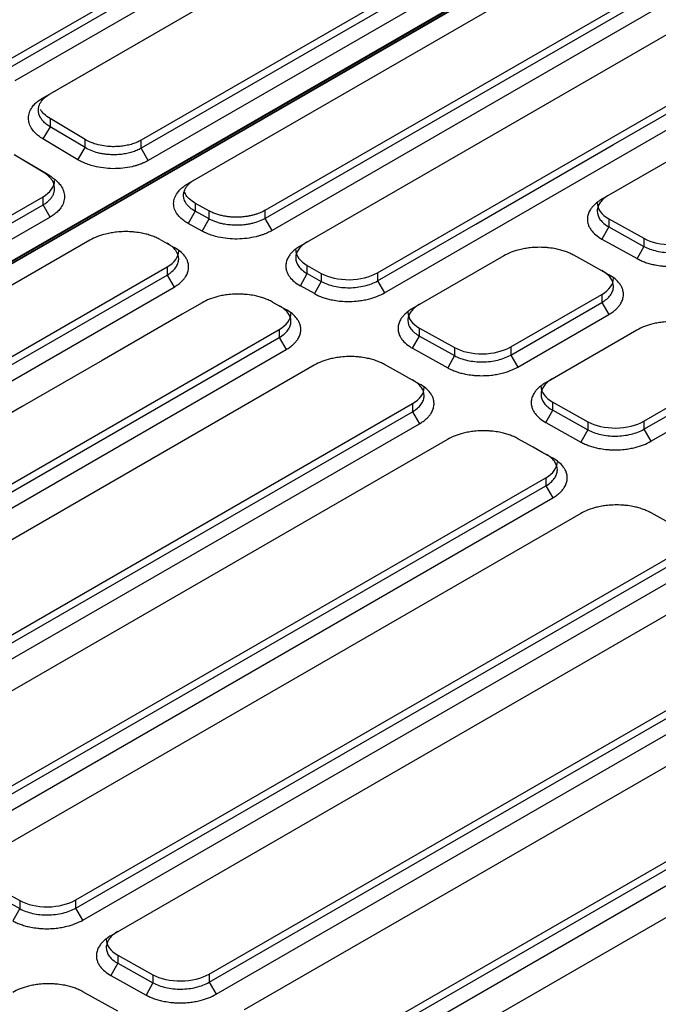
# Model space of a CAD drawing. Units: millimetres. Extents: x 156985 to 157815, y 112330 to 113296.
# Drawn here: x 157717 to 157749, y 112368 to 112417 of the extents above; entities that cross this region are included whole.
import ezdxf

# ---------------------------------------------------------------- set-up
doc = ezdxf.new("R2010")
doc.units = ezdxf.units.MM

msp = doc.modelspace()

# ---------------------------------------------------------------- linework, layer by layer
at = {"color": 7, "linetype": 'Continuous', "lineweight": 25}
for p, q in [((157733.536, 112425.266), (157716.379, 112415.361)), ((157733.536, 112424.857), (157716.379, 112414.953)), ((157733.89, 112424.238), (157716.733, 112414.333)), ((157718.147, 112413.488), (157736.388, 112424.019)), ((157718.5, 112413.686), (157736.429, 112424.036)), ((157662.25, 112373.907), (157746.188, 112422.364)), ((157662.29, 112373.883), (157746.224, 112422.337)), ((157662.338, 112373.86), (157746.29, 112422.296)), ((157746.32, 112422.278), (157662.397, 112373.83)), ((157741.724, 112422.103), (157723.096, 112411.348)), ((157741.724, 112421.694), (157723.096, 112410.94)), ((157742.078, 112421.075), (157723.449, 112410.321)), ((157725.461, 112409.159), (157744.649, 112420.236)), ((157729.35, 112407.808), (157748.501, 112418.863)), ((157748.501, 112418.456), (157729.35, 112407.4)), ((157748.854, 112417.851), (157729.703, 112406.795)), ((157750.009, 112416.913), (157731.117, 112406.007)), ((157735.006, 112404.657), (157753.86, 112415.542)), ((157735.359, 112403.644), (157754.214, 112414.529)), ((157718.147, 112413.488), (157718.5, 112413.686)), ((157755.368, 112413.591), (157746.319, 112408.367)), ((157720.267, 112411.377), (157718.5, 112412.433)), ((157718.5, 112412.433), (157718.5, 112412.024)), ((157718.5, 112412.024), (157718.14, 112411.416)), ((157720.267, 112410.969), (157718.5, 112412.024)), ((157719.908, 112410.36), (157718.14, 112411.416)), ((157720.267, 112410.969), (157720.267, 112411.377)), ((157723.096, 112410.94), (157723.096, 112411.348)), ((157719.908, 112410.36), (157720.267, 112410.969)), ((157723.449, 112410.321), (157723.096, 112410.94)), ((157718.146, 112409.744), (157716.691, 112410.613)), ((157716.726, 112410.599), (157718.493, 112409.543)), ((157718.493, 112409.543), (157718.146, 112409.744)), ((157687.74, 112390.938), (157718.146, 112408.491)), ((157718.146, 112408.083), (157718.146, 112408.491)), ((157687.74, 112390.53), (157718.146, 112408.083)), ((157718.499, 112407.463), (157718.146, 112408.083)), ((157725.815, 112407.766), (157725.467, 112407.15)), ((157725.815, 112408.174), (157725.815, 112407.766)), ((157725.815, 112408.173), (157726.521, 112407.779)), ((157726.521, 112407.372), (157725.815, 112407.766)), ((157726.521, 112407.372), (157726.521, 112407.78)), ((157729.35, 112407.4), (157729.35, 112407.809)), ((157718.499, 112407.463), (157688.094, 112389.91)), ((157726.174, 112406.756), (157726.521, 112407.372)), ((157729.703, 112406.795), (157729.35, 112407.4)), ((157746.673, 112407.382), (157748.44, 112406.398)), ((157746.673, 112407.382), (157746.673, 112406.974)), ((157726.174, 112406.756), (157725.467, 112407.15)), ((157746.673, 112406.974), (157746.325, 112406.358)), ((157746.673, 112406.974), (157748.44, 112405.99)), ((157720.511, 112406.301), (157690.106, 112388.748)), ((157724.053, 112406.333), (157724.76, 112405.94)), ((157746.325, 112406.358), (157748.092, 112405.374)), ((157748.44, 112406.398), (157748.44, 112405.99)), ((157748.44, 112405.99), (157748.092, 112405.374)), ((157741.369, 112405.51), (157736.773, 112402.856)), ((157693.994, 112387.398), (157724.4, 112404.951)), ((157724.4, 112404.951), (157724.4, 112404.543)), ((157731.471, 112405.022), (157732.177, 112404.629)), ((157731.471, 112404.615), (157731.471, 112405.022)), ((157693.994, 112386.99), (157724.4, 112404.543)), ((157724.4, 112404.543), (157724.753, 112403.938)), ((157731.123, 112403.999), (157731.471, 112404.615)), ((157731.471, 112404.615), (157732.177, 112404.221)), ((157732.177, 112404.629), (157732.177, 112404.221)), ((157735.006, 112404.657), (157735.006, 112404.249)), ((157735.006, 112404.249), (157735.359, 112403.644)), ((157694.348, 112386.385), (157724.753, 112403.938)), ((157731.83, 112403.605), (157731.123, 112403.999)), ((157732.177, 112404.221), (157731.83, 112403.605)), ((157741.722, 112400.916), (157746.318, 112403.569)), ((157746.318, 112403.569), (157746.318, 112403.161)), ((157729.709, 112403.182), (157730.416, 112402.789)), ((157741.722, 112400.507), (157746.318, 112403.161)), ((157746.318, 112403.161), (157746.672, 112402.556)), ((157742.076, 112399.902), (157746.672, 112402.556)), ((157699.65, 112384.248), (157730.056, 112401.8)), ((157730.056, 112401.8), (157730.056, 112401.392)), ((157737.127, 112401.872), (157738.894, 112400.887)), ((157737.127, 112401.463), (157737.127, 112401.872)), ((157748.086, 112401.768), (157743.49, 112399.114)), ((157699.65, 112383.839), (157730.056, 112401.392)), ((157730.056, 112401.392), (157730.409, 112400.787)), ((157736.779, 112400.848), (157737.127, 112401.463)), ((157737.127, 112401.463), (157738.894, 112400.479)), ((157700.004, 112383.234), (157730.409, 112400.787)), ((157736.779, 112400.848), (157738.546, 112399.863)), ((157738.894, 112400.887), (157738.894, 112400.479)), ((157741.722, 112400.916), (157741.722, 112400.507)), ((157738.894, 112400.479), (157738.546, 112399.863)), ((157741.722, 112400.507), (157742.076, 112399.902)), ((157731.823, 112399.999), (157701.418, 112382.446)), ((157748.439, 112397.175), (157753.035, 112399.828)), ((157748.439, 112396.765), (157753.035, 112399.419)), ((157748.792, 112396.16), (157753.388, 112398.814)), ((157706.367, 112380.506), (157736.772, 112398.059)), ((157736.772, 112398.059), (157736.772, 112397.65)), ((157743.843, 112398.13), (157745.61, 112397.146)), ((157743.843, 112397.722), (157743.843, 112398.13)), ((157706.367, 112380.097), (157736.772, 112397.65)), ((157736.772, 112397.65), (157737.126, 112397.045)), ((157743.496, 112397.106), (157743.843, 112397.722)), ((157743.843, 112397.722), (157745.61, 112396.737)), ((157706.72, 112379.492), (157737.126, 112397.045)), ((157743.496, 112397.106), (157745.263, 112396.121)), ((157745.61, 112397.146), (157745.61, 112396.737)), ((157748.439, 112397.175), (157748.439, 112396.765)), ((157745.61, 112396.737), (157745.263, 112396.121)), ((157748.439, 112396.765), (157748.792, 112396.16)), ((157738.54, 112396.257), (157708.134, 112378.704)), ((157713.083, 112376.765), (157743.489, 112394.317)), ((157743.489, 112394.317), (157743.489, 112393.908)), ((157713.083, 112376.355), (157743.489, 112393.908)), ((157743.489, 112393.908), (157743.842, 112393.303)), ((157713.437, 112375.75), (157743.842, 112393.303)), ((157745.256, 112392.515), (157714.851, 112374.962)), ((157719.8, 112373.023), (157750.205, 112390.576)), ((157719.8, 112372.613), (157750.205, 112390.166)), ((157720.153, 112372.008), (157750.559, 112389.561)), ((157751.973, 112388.773), (157721.567, 112371.22)), ((157726.516, 112369.282), (157756.922, 112386.834)), ((157726.516, 112368.871), (157756.922, 112386.424)), ((157726.87, 112368.266), (157757.275, 112385.819)), ((157758.689, 112385.031), (157728.284, 112367.478)), ((157733.233, 112365.541), (157763.638, 112383.093)), ((157733.233, 112365.13), (157763.638, 112382.682)), ((157733.586, 112364.524), (157763.992, 112382.077)), ((157765.406, 112381.289), (157735, 112363.737)), ((157715.204, 112373.979), (157716.971, 112372.995)), ((157715.204, 112373.569), (157716.971, 112372.585)), ((157716.971, 112372.995), (157716.971, 112372.585)), ((157719.8, 112372.613), (157719.8, 112373.023)), ((157716.971, 112372.585), (157716.624, 112371.969)), ((157720.153, 112372.008), (157719.8, 112372.613)), ((157721.921, 112370.238), (157723.688, 112369.253)), ((157721.921, 112370.238), (157721.921, 112369.827)), ((157721.921, 112369.827), (157721.573, 112369.212)), ((157721.921, 112369.827), (157723.688, 112368.843)), ((157721.573, 112369.212), (157723.34, 112368.227)), ((157723.688, 112369.253), (157723.688, 112368.843)), ((157726.516, 112369.282), (157726.516, 112368.871)), ((157723.688, 112368.843), (157723.34, 112368.227)), ((157726.516, 112368.871), (157726.87, 112368.266)), ((157721.926, 112367.411), (157720.159, 112368.395))]:
    msp.add_line(p, q, dxfattribs=at)
at = {"color": 7, "linetype": 'Continuous', "lineweight": 25, "flags": 128}
for points in [[(157735.006, 112404.249), (157735.997, 112404.822), (157739.962, 112407.11), (157746.911, 112411.122), (157753.86, 112415.134)], [(157746.678, 112404.557), (157746.173, 112404.839), (157745.668, 112405.12), (157744.911, 112405.542)], [(157726.167, 112403.15), (157725.159, 112402.568), (157721.123, 112400.238), (157717.088, 112397.908), (157713.052, 112395.579), (157709.017, 112393.249), (157704.982, 112390.92), (157700.946, 112388.59), (157695.762, 112385.597)], [(157737.132, 112399.047), (157736.627, 112399.328), (157736.122, 112399.609), (157735.365, 112400.031)], [(157743.849, 112395.305), (157743.349, 112395.583), (157742.849, 112395.862), (157742.082, 112396.289)], [(157750.565, 112391.563), (157750.06, 112391.844), (157749.555, 112392.125), (157748.798, 112392.547)]]:
    msp.add_lwpolyline(points, dxfattribs=at)
at = {"color": 7, "linetype": 'Continuous', "lineweight": 25}
for centre, major_axis, ratio, start_param, end_param in [((157716.732, 112409.336), (2, -0.031), 0.58726, 5.506798, 6.292196), ((157748.087, 112408.199), (2, 0.03), 0.567075, 3.13314, 3.918538), ((157749.854, 112407.214), (2, 0.03), 0.567075, 3.918538, 5.489335), ((157722.986, 112405.738), (2, 0.03), 0.567075, 5.489335, 6.274733), ((157732.885, 112405.839), (2, 0.03), 0.567075, 3.13314, 3.918538), ((157733.591, 112405.445), (2, 0.03), 0.567075, 3.918538, 5.489335), ((157744.904, 112404.357), (2, 0.03), 0.567075, 5.489335, 6.274733), ((157728.642, 112402.588), (2, 0.03), 0.567075, 5.489335, 6.274733), ((157738.541, 112402.688), (2, 0.03), 0.567075, 3.13314, 3.918538), ((157740.308, 112401.704), (2, 0.03), 0.567075, 3.918538, 5.489335), ((157735.358, 112398.846), (2, 0.03), 0.567075, 5.489335, 6.274733), ((157745.257, 112398.947), (2, 0.03), 0.567075, 3.13314, 3.918538), ((157747.024, 112397.962), (2, 0.03), 0.567075, 3.918538, 5.489335), ((157742.075, 112395.105), (2, 0.03), 0.567075, 5.489335, 6.274733), ((157718.386, 112373.811), (2, 0.03), 0.567075, 3.918538, 5.489335), ((157723.335, 112371.054), (2, 0.03), 0.567075, 3.13314, 3.918538), ((157725.102, 112370.07), (2, 0.03), 0.567075, 3.918538, 5.489335)]:
    msp.add_ellipse(centre, major_axis=major_axis, ratio=ratio, start_param=start_param, end_param=end_param, dxfattribs=at)
for points, knots in [([(157718.5, 112412.024), (157718.465, 112412.045), (157718.366, 112412.109), (157718.25, 112412.203), (157718.129, 112412.326), (157718.031, 112412.455), (157717.964, 112412.591), (157717.922, 112412.735), (157717.907, 112412.883), (157717.933, 112413.046), (157717.99, 112413.189), (157718.083, 112413.343), (157718.242, 112413.515), (157718.407, 112413.632), (157718.5, 112413.686)], [2, 2, 2, 2, 2.260275, 2.772396, 3.025542, 3.528959, 4.032775, 4.299844, 4.835195, 5.370142, 5.769566, 6.167469, 6.845393, 7.537831, 7.537831, 7.537831, 7.537831]), ([(157718.14, 112411.416), (157718.102, 112411.439), (157718.027, 112411.486), (157717.923, 112411.562), (157717.829, 112411.64), (157717.743, 112411.722), (157717.666, 112411.808), (157717.554, 112411.955), (157717.443, 112412.172), (157717.397, 112412.46), (157717.445, 112412.747), (157717.574, 112412.992), (157717.743, 112413.191), (157717.924, 112413.35), (157718.072, 112413.442), (157718.147, 112413.488)], [0, 0, 0, 0, 0.041998, 0.083635, 0.12509, 0.166547, 0.208188, 0.250193, 0.375003, 0.500041, 0.624858, 0.749881, 0.833366, 0.91626, 1, 1, 1, 1]), ([(157718.5, 112412.433), (157718.392, 112412.505), (157718.186, 112412.644), (157718.074, 112412.814), (157718.021, 112412.894)], [0, 0, 0, 0, 0.527064, 1, 1, 1, 1]), ([(157723.096, 112411.348), (157723.063, 112411.33), (157722.996, 112411.293), (157722.888, 112411.243), (157722.773, 112411.197), (157722.652, 112411.155), (157722.523, 112411.118), (157722.389, 112411.086), (157722.25, 112411.06), (157722.106, 112411.04), (157721.957, 112411.026), (157721.806, 112411.018), (157721.652, 112411.018), (157721.422, 112411.027), (157721.104, 112411.066), (157720.78, 112411.148), (157720.494, 112411.254), (157720.351, 112411.331), (157720.267, 112411.377)], [0, 0, 0, 0, 0.0436517, 0.0878351, 0.1325503, 0.1777974, 0.2235763, 0.2698871, 0.3167299, 0.3641048, 0.4120117, 0.4604508, 0.509422, 0.5589254, 0.6805975, 0.8165901, 0.8917017, 1, 1, 1, 1]), ([(157723.096, 112410.94), (157723.061, 112410.92), (157722.954, 112410.863), (157722.797, 112410.796), (157722.59, 112410.726), (157722.372, 112410.671), (157722.14, 112410.634), (157721.897, 112410.611), (157721.646, 112410.605), (157721.37, 112410.623), (157721.125, 112410.658), (157720.861, 112410.715), (157720.563, 112410.812), (157720.36, 112410.913), (157720.267, 112410.969)], [2, 2, 2, 2, 2.260042, 2.771338, 3.02392, 3.525995, 4.0283, 4.292832, 4.823119, 5.352989, 5.748601, 6.142737, 6.821818, 7.51461, 7.51461, 7.51461, 7.51461]), ([(157723.449, 112410.321), (157723.41, 112410.299), (157723.331, 112410.255), (157723.203, 112410.195), (157723.071, 112410.141), (157722.932, 112410.092), (157722.787, 112410.048), (157722.538, 112409.984), (157722.169, 112409.922), (157721.678, 112409.9), (157721.186, 112409.934), (157720.766, 112410.014), (157720.423, 112410.117), (157720.148, 112410.226), (157719.988, 112410.315), (157719.908, 112410.36)], [0, 0, 0, 0, 0.041995, 0.08363, 0.125084, 0.166542, 0.208184, 0.250193, 0.375002, 0.50004, 0.624854, 0.74988, 0.833367, 0.916262, 1, 1, 1, 1]), ([(157718.146, 112408.083), (157718.177, 112408.102), (157718.24, 112408.139), (157718.326, 112408.2), (157718.403, 112408.264), (157718.473, 112408.33), (157718.534, 112408.398), (157718.588, 112408.468), (157718.632, 112408.539), (157718.669, 112408.612), (157718.697, 112408.685), (157718.717, 112408.758), (157718.729, 112408.832), (157718.734, 112408.929), (157718.721, 112409.052), (157718.674, 112409.199), (157718.594, 112409.345), (157718.479, 112409.487), (157718.332, 112409.623), (157718.208, 112409.703), (157718.146, 112409.744)], [0, 0, 0, 0, 0.0434737, 0.0866127, 0.1294169, 0.1718865, 0.2140214, 0.2558216, 0.2972873, 0.3384184, 0.3792149, 0.419677, 0.4598046, 0.4995977, 0.5786603, 0.6594578, 0.7419905, 0.8262583, 0.9122615, 1, 1, 1, 1]), ([(157718.493, 112409.543), (157718.532, 112409.52), (157718.608, 112409.473), (157718.711, 112409.397), (157718.807, 112409.318), (157718.893, 112409.236), (157718.971, 112409.15), (157719.084, 112409.003), (157719.197, 112408.786), (157719.246, 112408.497), (157719.2, 112408.208), (157719.072, 112407.962), (157718.903, 112407.762), (157718.723, 112407.602), (157718.574, 112407.51), (157718.499, 112407.463)], [0, 0, 0, 0, 0.042032, 0.083694, 0.125162, 0.166616, 0.208234, 0.250194, 0.375067, 0.500044, 0.62492, 0.749882, 0.83344, 0.916325, 1, 1, 1, 1]), ([(157725.815, 112407.766), (157725.722, 112407.817), (157725.555, 112407.93), (157725.396, 112408.097), (157725.304, 112408.245), (157725.247, 112408.383), (157725.222, 112408.54), (157725.236, 112408.683), (157725.278, 112408.822), (157725.338, 112408.941), (157725.432, 112409.067), (157725.538, 112409.175), (157725.665, 112409.277), (157725.763, 112409.34), (157725.815, 112409.37)], [2, 2, 2, 2, 2.692793, 3.371878, 3.766004, 4.161605, 4.691459, 5.22173, 5.486254, 5.988545, 6.364898, 6.743267, 7.125821, 7.514675, 7.514675, 7.514675, 7.514675]), ([(157725.467, 112407.15), (157725.429, 112407.172), (157725.353, 112407.216), (157725.249, 112407.287), (157725.154, 112407.361), (157725.067, 112407.439), (157724.99, 112407.52), (157724.877, 112407.66), (157724.763, 112407.868), (157724.715, 112408.146), (157724.761, 112408.426), (157724.889, 112408.666), (157725.057, 112408.862), (157725.238, 112409.02), (157725.387, 112409.112), (157725.461, 112409.159)], [0, 0, 0, 0, 0.042047, 0.083722, 0.125201, 0.166664, 0.208291, 0.250258, 0.375147, 0.500105, 0.625006, 0.749956, 0.833484, 0.916344, 1, 1, 1, 1]), ([(157725.815, 112408.174), (157725.709, 112408.242), (157725.504, 112408.376), (157725.336, 112408.572), (157725.298, 112408.694), (157725.287, 112408.729)], [0, 0, 0, 0, 0.426867, 0.830353, 1, 1, 1, 1]), ([(157746.319, 112408.367), (157746.254, 112408.329), (157746.131, 112408.25), (157745.972, 112408.122), (157745.84, 112407.987), (157745.723, 112407.83), (157745.648, 112407.68), (157745.597, 112407.507), (157745.58, 112407.328), (157745.613, 112407.132), (157745.684, 112406.959), (157745.801, 112406.774), (157746.001, 112406.565), (157746.209, 112406.423), (157746.325, 112406.358)], [2, 2, 2, 2, 2.388852, 2.771404, 3.149769, 3.52612, 4.028412, 4.292938, 4.823213, 5.353072, 5.748675, 6.142802, 6.821887, 7.514679, 7.514679, 7.514679, 7.514679]), ([(157746.673, 112408.578), (157746.579, 112408.525), (157746.497, 112408.466), (157746.352, 112408.342), (157746.289, 112408.275), (157746.189, 112408.136), (157746.151, 112408.065), (157746.1, 112407.919), (157746.087, 112407.843), (157746.087, 112407.621), (157746.139, 112407.472), (157746.338, 112407.202), (157746.486, 112407.077), (157746.673, 112406.974)], [0, 0, 0, 0, 0.125, 0.125, 0.25, 0.25, 0.375, 0.375, 0.5, 0.5, 0.75, 0.75, 1, 1, 1, 1]), ([(157729.35, 112407.809), (157729.315, 112407.789), (157729.243, 112407.749), (157729.123, 112407.694), (157728.991, 112407.642), (157728.846, 112407.594), (157728.689, 112407.551), (157728.519, 112407.515), (157728.339, 112407.487), (157728.148, 112407.468), (157727.948, 112407.459), (157727.742, 112407.463), (157727.531, 112407.478), (157727.318, 112407.508), (157727.106, 112407.553), (157726.9, 112407.613), (157726.7, 112407.687), (157726.581, 112407.749), (157726.521, 112407.78)], [0, 0, 0, 0, 0.046495, 0.095124, 0.145888, 0.198786, 0.253818, 0.310984, 0.370284, 0.431718, 0.495286, 0.560988, 0.628824, 0.698793, 0.770895, 0.84513, 0.921499, 1, 1, 1, 1]), ([(157729.35, 112407.4), (157729.257, 112407.347), (157729.055, 112407.251), (157728.759, 112407.158), (157728.495, 112407.103), (157728.249, 112407.069), (157727.971, 112407.052), (157727.718, 112407.058), (157727.475, 112407.079), (157727.266, 112407.111), (157727.047, 112407.162), (157726.859, 112407.22), (157726.682, 112407.29), (157726.573, 112407.343), (157726.521, 112407.372)], [2, 2, 2, 2, 2.692438, 3.37036, 3.768263, 4.167689, 4.702638, 5.237994, 5.505065, 6.008876, 6.386263, 6.765511, 7.14873, 7.537982, 7.537982, 7.537982, 7.537982]), ([(157724.053, 112406.333), (157723.987, 112406.37), (157723.85, 112406.438), (157723.626, 112406.527), (157723.388, 112406.6), (157723.111, 112406.665), (157722.847, 112406.705), (157722.542, 112406.731), (157722.227, 112406.738), (157721.881, 112406.716), (157721.575, 112406.672), (157721.247, 112406.603), (157720.878, 112406.487), (157720.627, 112406.368), (157720.511, 112406.301)], [2, 2, 2, 2, 2.39035, 2.775769, 3.156839, 3.535807, 4.041584, 4.306055, 4.836289, 5.366215, 5.761922, 6.15618, 6.828092, 7.514685, 7.514685, 7.514685, 7.514685]), ([(157729.703, 112406.795), (157729.664, 112406.773), (157729.585, 112406.729), (157729.458, 112406.669), (157729.326, 112406.614), (157729.188, 112406.564), (157729.044, 112406.519), (157728.796, 112406.452), (157728.429, 112406.384), (157727.939, 112406.352), (157727.449, 112406.373), (157727.03, 112406.441), (157726.688, 112406.533), (157726.414, 112406.632), (157726.254, 112406.715), (157726.174, 112406.756)], [0, 0, 0, 0, 0.042047, 0.083722, 0.125201, 0.166663, 0.20829, 0.250256, 0.375151, 0.500104, 0.624995, 0.749956, 0.833487, 0.916347, 1, 1, 1, 1]), ([(157731.471, 112406.219), (157731.377, 112406.165), (157731.295, 112406.107), (157731.15, 112405.982), (157731.087, 112405.915), (157730.987, 112405.776), (157730.949, 112405.705), (157730.898, 112405.559), (157730.885, 112405.484), (157730.885, 112405.261), (157730.937, 112405.113), (157731.136, 112404.842), (157731.284, 112404.718), (157731.471, 112404.615)], [0, 0, 0, 0, 0.125, 0.125, 0.25, 0.25, 0.375, 0.375, 0.5, 0.5, 0.75, 0.75, 1, 1, 1, 1]), ([(157724.4, 112404.543), (157724.493, 112404.597), (157724.576, 112404.655), (157724.721, 112404.78), (157724.783, 112404.847), (157724.884, 112404.985), (157724.921, 112405.057), (157724.973, 112405.203), (157724.986, 112405.278), (157724.986, 112405.5), (157724.934, 112405.649), (157724.735, 112405.92), (157724.587, 112406.044), (157724.4, 112406.147)], [0, 0, 0, 0, 0.125, 0.125, 0.25, 0.25, 0.375, 0.375, 0.5, 0.5, 0.75, 0.75, 1, 1, 1, 1]), ([(157724.753, 112403.938), (157724.819, 112403.976), (157724.941, 112404.054), (157725.101, 112404.183), (157725.234, 112404.318), (157725.352, 112404.475), (157725.427, 112404.625), (157725.479, 112404.798), (157725.497, 112404.978), (157725.463, 112405.174), (157725.392, 112405.347), (157725.275, 112405.531), (157725.078, 112405.737), (157724.874, 112405.876), (157724.76, 112405.94)], [2, 2, 2, 2, 2.392136, 2.77801, 3.159756, 3.539556, 4.046554, 4.313583, 4.848916, 5.383939, 5.783461, 6.181463, 6.852839, 7.538133, 7.538133, 7.538133, 7.538133]), ([(157731.117, 112406.007), (157731.052, 112405.97), (157730.929, 112405.891), (157730.77, 112405.763), (157730.638, 112405.627), (157730.521, 112405.47), (157730.446, 112405.321), (157730.395, 112405.147), (157730.378, 112404.968), (157730.411, 112404.773), (157730.482, 112404.6), (157730.599, 112404.414), (157730.799, 112404.205), (157731.007, 112404.064), (157731.123, 112403.999)], [2, 2, 2, 2, 2.388853, 2.771406, 3.149772, 3.526124, 4.028414, 4.292939, 4.823209, 5.353063, 5.748665, 6.142792, 6.821879, 7.514673, 7.514673, 7.514673, 7.514673]), ([(157744.911, 112405.542), (157744.845, 112405.578), (157744.708, 112405.647), (157744.484, 112405.735), (157744.246, 112405.809), (157743.969, 112405.873), (157743.705, 112405.913), (157743.4, 112405.94), (157743.085, 112405.946), (157742.739, 112405.924), (157742.433, 112405.881), (157742.105, 112405.812), (157741.736, 112405.696), (157741.485, 112405.576), (157741.369, 112405.51)], [2, 2, 2, 2, 2.39035, 2.775768, 3.156837, 3.535805, 4.041584, 4.306056, 4.836291, 5.366218, 5.761923, 6.15618, 6.828092, 7.514685, 7.514685, 7.514685, 7.514685]), ([(157748.44, 112405.99), (157748.533, 112405.938), (157748.634, 112405.893), (157748.85, 112405.813), (157748.967, 112405.779), (157749.209, 112405.725), (157749.334, 112405.705), (157749.59, 112405.678), (157749.723, 112405.672), (157750.114, 112405.675), (157750.377, 112405.707), (157750.858, 112405.824), (157751.081, 112405.91), (157751.268, 112406.018)], [0, 0, 0, 0, 0.125, 0.125, 0.25, 0.25, 0.375, 0.375, 0.5, 0.5, 0.75, 0.75, 1, 1, 1, 1]), ([(157748.092, 112405.374), (157748.157, 112405.338), (157748.293, 112405.27), (157748.515, 112405.183), (157748.75, 112405.11), (157749.023, 112405.047), (157749.285, 112405.007), (157749.589, 112404.981), (157749.905, 112404.974), (157750.251, 112404.997), (157750.557, 112405.04), (157750.886, 112405.11), (157751.255, 112405.227), (157751.506, 112405.346), (157751.622, 112405.413)], [2, 2, 2, 2, 2.389253, 2.772474, 3.151723, 3.529113, 4.032928, 4.300002, 4.83536, 5.370311, 5.769737, 6.167642, 6.845567, 7.538008, 7.538008, 7.538008, 7.538008]), ([(157746.318, 112403.161), (157746.412, 112403.215), (157746.494, 112403.273), (157746.639, 112403.397), (157746.702, 112403.464), (157746.802, 112403.603), (157746.84, 112403.674), (157746.891, 112403.82), (157746.904, 112403.896), (157746.904, 112404.118), (157746.852, 112404.267), (157746.653, 112404.537), (157746.505, 112404.662), (157746.318, 112404.765)], [0, 0, 0, 0, 0.125, 0.125, 0.25, 0.25, 0.375, 0.375, 0.5, 0.5, 0.75, 0.75, 1, 1, 1, 1]), ([(157732.177, 112404.221), (157732.271, 112404.169), (157732.372, 112404.124), (157732.588, 112404.044), (157732.705, 112404.01), (157732.947, 112403.956), (157733.072, 112403.936), (157733.328, 112403.909), (157733.46, 112403.903), (157733.851, 112403.907), (157734.114, 112403.939), (157734.596, 112404.056), (157734.819, 112404.141), (157735.006, 112404.249)], [0, 0, 0, 0, 0.125, 0.125, 0.25, 0.25, 0.375, 0.375, 0.5, 0.5, 0.75, 0.75, 1, 1, 1, 1]), ([(157746.672, 112402.556), (157746.737, 112402.593), (157746.86, 112402.672), (157747.019, 112402.8), (157747.152, 112402.936), (157747.27, 112403.093), (157747.345, 112403.243), (157747.397, 112403.416), (157747.415, 112403.595), (157747.382, 112403.792), (157747.31, 112403.965), (157747.194, 112404.149), (157746.997, 112404.355), (157746.792, 112404.494), (157746.678, 112404.557)], [2, 2, 2, 2, 2.392132, 2.778002, 3.159744, 3.539541, 4.046537, 4.313564, 4.848894, 5.383912, 5.78343, 6.181429, 6.852799, 7.538086, 7.538086, 7.538086, 7.538086]), ([(157729.709, 112403.182), (157729.643, 112403.219), (157729.506, 112403.287), (157729.282, 112403.376), (157729.044, 112403.449), (157728.767, 112403.514), (157728.503, 112403.554), (157728.198, 112403.58), (157727.883, 112403.587), (157727.537, 112403.564), (157727.231, 112403.521), (157726.903, 112403.452), (157726.534, 112403.336), (157726.283, 112403.217), (157726.167, 112403.15)], [2, 2, 2, 2, 2.39035, 2.775768, 3.156838, 3.535806, 4.041584, 4.306055, 4.836288, 5.366213, 5.76192, 6.156178, 6.82809, 7.514683, 7.514683, 7.514683, 7.514683]), ([(157731.83, 112403.605), (157731.895, 112403.569), (157732.031, 112403.501), (157732.252, 112403.414), (157732.487, 112403.341), (157732.761, 112403.278), (157733.022, 112403.238), (157733.326, 112403.212), (157733.642, 112403.205), (157733.988, 112403.228), (157734.295, 112403.272), (157734.623, 112403.341), (157734.993, 112403.458), (157735.244, 112403.577), (157735.359, 112403.644)], [2, 2, 2, 2, 2.389255, 2.772476, 3.151725, 3.529116, 4.03293, 4.300004, 4.835363, 5.370317, 5.769746, 6.167654, 6.845581, 7.538023, 7.538023, 7.538023, 7.538023]), ([(157730.056, 112401.392), (157730.149, 112401.446), (157730.232, 112401.504), (157730.377, 112401.628), (157730.439, 112401.696), (157730.54, 112401.834), (157730.577, 112401.905), (157730.629, 112402.052), (157730.642, 112402.127), (157730.642, 112402.349), (157730.59, 112402.498), (157730.391, 112402.769), (157730.243, 112402.893), (157730.056, 112402.996)], [0, 0, 0, 0, 0.125, 0.125, 0.25, 0.25, 0.375, 0.375, 0.5, 0.5, 0.75, 0.75, 1, 1, 1, 1]), ([(157730.409, 112400.787), (157730.475, 112400.824), (157730.597, 112400.903), (157730.757, 112401.031), (157730.89, 112401.167), (157731.008, 112401.324), (157731.083, 112401.474), (157731.135, 112401.647), (157731.153, 112401.827), (157731.119, 112402.023), (157731.048, 112402.196), (157730.931, 112402.38), (157730.734, 112402.586), (157730.53, 112402.725), (157730.416, 112402.789)], [2, 2, 2, 2, 2.392132, 2.778001, 3.159741, 3.539536, 4.046529, 4.313556, 4.848886, 5.383903, 5.783421, 6.181419, 6.85279, 7.538076, 7.538076, 7.538076, 7.538076]), ([(157736.773, 112402.856), (157736.708, 112402.819), (157736.585, 112402.74), (157736.426, 112402.612), (157736.294, 112402.476), (157736.177, 112402.319), (157736.102, 112402.169), (157736.051, 112401.996), (157736.034, 112401.817), (157736.067, 112401.622), (157736.138, 112401.449), (157736.255, 112401.263), (157736.455, 112401.054), (157736.663, 112400.912), (157736.779, 112400.848)], [2, 2, 2, 2, 2.388853, 2.771406, 3.149772, 3.526122, 4.028412, 4.292937, 4.823211, 5.35307, 5.748674, 6.142802, 6.821886, 7.514678, 7.514678, 7.514678, 7.514678]), ([(157737.127, 112403.068), (157737.033, 112403.014), (157736.951, 112402.956), (157736.806, 112402.831), (157736.743, 112402.764), (157736.643, 112402.625), (157736.605, 112402.554), (157736.554, 112402.408), (157736.541, 112402.333), (157736.541, 112402.11), (157736.593, 112401.962), (157736.792, 112401.691), (157736.94, 112401.567), (157737.127, 112401.463)], [0, 0, 0, 0, 0.125, 0.125, 0.25, 0.25, 0.375, 0.375, 0.5, 0.5, 0.75, 0.75, 1, 1, 1, 1]), ([(157751.628, 112401.8), (157751.562, 112401.837), (157751.424, 112401.905), (157751.2, 112401.994), (157750.962, 112402.067), (157750.685, 112402.131), (157750.422, 112402.171), (157750.117, 112402.198), (157749.801, 112402.204), (157749.456, 112402.182), (157749.15, 112402.139), (157748.821, 112402.07), (157748.452, 112401.954), (157748.201, 112401.834), (157748.086, 112401.768)], [2, 2, 2, 2, 2.39035, 2.775768, 3.156837, 3.535805, 4.041584, 4.306056, 4.836291, 5.366218, 5.761923, 6.15618, 6.828092, 7.514685, 7.514685, 7.514685, 7.514685]), ([(157735.365, 112400.031), (157735.299, 112400.068), (157735.162, 112400.136), (157734.938, 112400.225), (157734.7, 112400.298), (157734.423, 112400.362), (157734.159, 112400.402), (157733.854, 112400.429), (157733.539, 112400.436), (157733.193, 112400.413), (157732.887, 112400.37), (157732.559, 112400.301), (157732.19, 112400.185), (157731.939, 112400.066), (157731.823, 112399.999)], [2, 2, 2, 2, 2.39035, 2.775768, 3.156838, 3.535807, 4.041585, 4.306056, 4.83629, 5.366216, 5.761922, 6.156179, 6.828092, 7.514685, 7.514685, 7.514685, 7.514685]), ([(157738.894, 112400.479), (157738.987, 112400.427), (157739.088, 112400.382), (157739.305, 112400.302), (157739.421, 112400.268), (157739.664, 112400.214), (157739.788, 112400.194), (157740.044, 112400.167), (157740.177, 112400.161), (157740.568, 112400.165), (157740.831, 112400.197), (157741.312, 112400.314), (157741.535, 112400.4), (157741.722, 112400.507)], [0, 0, 0, 0, 0.125, 0.125, 0.25, 0.25, 0.375, 0.375, 0.5, 0.5, 0.75, 0.75, 1, 1, 1, 1]), ([(157738.546, 112399.863), (157738.611, 112399.827), (157738.747, 112399.759), (157738.969, 112399.672), (157739.204, 112399.6), (157739.478, 112399.536), (157739.739, 112399.496), (157740.043, 112399.47), (157740.359, 112399.463), (157740.705, 112399.486), (157741.012, 112399.53), (157741.34, 112399.599), (157741.709, 112399.716), (157741.96, 112399.836), (157742.076, 112399.902)], [2, 2, 2, 2, 2.389251, 2.772469, 3.151716, 3.529104, 4.032913, 4.299983, 4.835336, 5.370284, 5.76971, 6.167614, 6.845535, 7.537971, 7.537971, 7.537971, 7.537971]), ([(157743.843, 112399.326), (157743.75, 112399.272), (157743.667, 112399.214), (157743.522, 112399.089), (157743.46, 112399.022), (157743.359, 112398.883), (157743.322, 112398.812), (157743.271, 112398.666), (157743.257, 112398.591), (157743.257, 112398.368), (157743.31, 112398.22), (157743.508, 112397.949), (157743.656, 112397.825), (157743.843, 112397.722)], [0, 0, 0, 0, 0.125, 0.125, 0.25, 0.25, 0.375, 0.375, 0.5, 0.5, 0.75, 0.75, 1, 1, 1, 1]), ([(157736.772, 112397.65), (157736.866, 112397.704), (157736.948, 112397.762), (157737.093, 112397.887), (157737.156, 112397.954), (157737.256, 112398.092), (157737.294, 112398.164), (157737.345, 112398.31), (157737.358, 112398.385), (157737.358, 112398.607), (157737.306, 112398.756), (157737.107, 112399.027), (157736.959, 112399.151), (157736.772, 112399.254)], [0, 0, 0, 0, 0.125, 0.125, 0.25, 0.25, 0.375, 0.375, 0.5, 0.5, 0.75, 0.75, 1, 1, 1, 1]), ([(157737.126, 112397.045), (157737.191, 112397.083), (157737.314, 112397.161), (157737.473, 112397.29), (157737.606, 112397.425), (157737.724, 112397.582), (157737.799, 112397.732), (157737.851, 112397.905), (157737.869, 112398.085), (157737.836, 112398.281), (157737.764, 112398.454), (157737.648, 112398.638), (157737.451, 112398.844), (157737.246, 112398.983), (157737.132, 112399.047)], [2, 2, 2, 2, 2.392136, 2.778008, 3.159753, 3.539553, 4.046551, 4.31358, 4.848915, 5.383938, 5.78346, 6.18146, 6.852835, 7.538127, 7.538127, 7.538127, 7.538127]), ([(157743.49, 112399.114), (157743.424, 112399.077), (157743.302, 112398.998), (157743.143, 112398.87), (157743.011, 112398.734), (157742.893, 112398.577), (157742.819, 112398.428), (157742.767, 112398.254), (157742.75, 112398.075), (157742.784, 112397.88), (157742.855, 112397.707), (157742.972, 112397.521), (157743.171, 112397.312), (157743.379, 112397.171), (157743.496, 112397.106)], [2, 2, 2, 2, 2.388853, 2.771406, 3.149772, 3.526122, 4.028412, 4.292937, 4.823211, 5.35307, 5.748674, 6.142802, 6.821886, 7.514678, 7.514678, 7.514678, 7.514678]), ([(157742.082, 112396.289), (157742.016, 112396.326), (157741.878, 112396.394), (157741.654, 112396.483), (157741.416, 112396.556), (157741.139, 112396.621), (157740.876, 112396.661), (157740.571, 112396.687), (157740.255, 112396.694), (157739.91, 112396.671), (157739.604, 112396.628), (157739.275, 112396.559), (157738.906, 112396.443), (157738.655, 112396.324), (157738.54, 112396.257)], [2, 2, 2, 2, 2.39035, 2.775768, 3.156838, 3.535807, 4.041585, 4.306056, 4.836289, 5.366216, 5.761921, 6.156179, 6.828092, 7.514685, 7.514685, 7.514685, 7.514685]), ([(157745.61, 112396.737), (157745.704, 112396.685), (157745.805, 112396.64), (157746.021, 112396.561), (157746.138, 112396.526), (157746.38, 112396.472), (157746.505, 112396.452), (157746.761, 112396.425), (157746.893, 112396.419), (157747.284, 112396.423), (157747.547, 112396.455), (157748.029, 112396.572), (157748.252, 112396.658), (157748.439, 112396.765)], [0, 0, 0, 0, 0.125, 0.125, 0.25, 0.25, 0.375, 0.375, 0.5, 0.5, 0.75, 0.75, 1, 1, 1, 1]), ([(157745.263, 112396.121), (157745.328, 112396.085), (157745.464, 112396.017), (157745.685, 112395.93), (157745.92, 112395.858), (157746.194, 112395.794), (157746.455, 112395.754), (157746.759, 112395.728), (157747.075, 112395.721), (157747.421, 112395.744), (157747.728, 112395.788), (157748.056, 112395.857), (157748.425, 112395.974), (157748.677, 112396.094), (157748.792, 112396.16)], [2, 2, 2, 2, 2.389251, 2.772469, 3.151716, 3.529104, 4.032913, 4.299983, 4.835336, 5.370284, 5.76971, 6.167614, 6.845535, 7.537971, 7.537971, 7.537971, 7.537971]), ([(157743.489, 112393.908), (157743.582, 112393.962), (157743.665, 112394.02), (157743.81, 112394.145), (157743.872, 112394.212), (157743.973, 112394.35), (157744.01, 112394.422), (157744.062, 112394.568), (157744.075, 112394.643), (157744.075, 112394.865), (157744.023, 112395.014), (157743.824, 112395.285), (157743.676, 112395.409), (157743.489, 112395.512)], [0, 0, 0, 0, 0.125, 0.125, 0.25, 0.25, 0.375, 0.375, 0.5, 0.5, 0.75, 0.75, 1, 1, 1, 1]), ([(157743.842, 112393.303), (157743.908, 112393.341), (157744.03, 112393.42), (157744.19, 112393.548), (157744.323, 112393.683), (157744.441, 112393.84), (157744.516, 112393.99), (157744.568, 112394.163), (157744.586, 112394.343), (157744.552, 112394.539), (157744.481, 112394.712), (157744.364, 112394.896), (157744.167, 112395.102), (157743.963, 112395.241), (157743.849, 112395.305)], [2, 2, 2, 2, 2.392135, 2.778008, 3.159752, 3.539551, 4.046546, 4.313574, 4.848906, 5.383926, 5.783449, 6.181451, 6.852827, 7.538119, 7.538119, 7.538119, 7.538119]), ([(157748.798, 112392.547), (157748.732, 112392.584), (157748.595, 112392.652), (157748.371, 112392.741), (157748.133, 112392.814), (157747.856, 112392.879), (157747.592, 112392.919), (157747.287, 112392.945), (157746.972, 112392.952), (157746.626, 112392.93), (157746.32, 112392.886), (157745.992, 112392.817), (157745.623, 112392.701), (157745.372, 112392.582), (157745.256, 112392.515)], [2, 2, 2, 2, 2.39035, 2.775768, 3.156838, 3.535807, 4.041585, 4.306056, 4.83629, 5.366216, 5.761922, 6.156179, 6.828092, 7.514685, 7.514685, 7.514685, 7.514685]), ([(157716.971, 112372.585), (157717.065, 112372.533), (157717.166, 112372.488), (157717.382, 112372.408), (157717.499, 112372.374), (157717.741, 112372.32), (157717.866, 112372.3), (157718.122, 112372.273), (157718.254, 112372.267), (157718.646, 112372.271), (157718.909, 112372.303), (157719.39, 112372.42), (157719.613, 112372.506), (157719.8, 112372.613)], [0, 0, 0, 0, 0.125, 0.125, 0.25, 0.25, 0.375, 0.375, 0.5, 0.5, 0.75, 0.75, 1, 1, 1, 1]), ([(157716.624, 112371.969), (157716.689, 112371.933), (157716.825, 112371.865), (157717.046, 112371.778), (157717.281, 112371.705), (157717.555, 112371.642), (157717.816, 112371.602), (157718.12, 112371.576), (157718.436, 112371.569), (157718.783, 112371.592), (157719.089, 112371.636), (157719.418, 112371.705), (157719.787, 112371.822), (157720.038, 112371.941), (157720.153, 112372.008)], [2, 2, 2, 2, 2.389254, 2.772475, 3.151725, 3.529114, 4.032929, 4.300002, 4.835361, 5.370314, 5.769743, 6.16765, 6.845576, 7.538018, 7.538018, 7.538018, 7.538018]), ([(157721.567, 112371.22), (157721.502, 112371.183), (157721.379, 112371.104), (157721.221, 112370.976), (157721.088, 112370.84), (157720.971, 112370.683), (157720.897, 112370.533), (157720.845, 112370.36), (157720.828, 112370.181), (157720.861, 112369.986), (157720.932, 112369.813), (157721.049, 112369.627), (157721.249, 112369.418), (157721.457, 112369.276), (157721.573, 112369.212)], [2, 2, 2, 2, 2.388853, 2.771406, 3.149772, 3.526124, 4.028415, 4.29294, 4.823213, 5.353072, 5.748676, 6.142805, 6.821891, 7.514683, 7.514683, 7.514683, 7.514683]), ([(157721.921, 112371.432), (157721.827, 112371.378), (157721.745, 112371.32), (157721.6, 112371.195), (157721.537, 112371.128), (157721.437, 112370.989), (157721.399, 112370.918), (157721.348, 112370.772), (157721.335, 112370.697), (157721.335, 112370.474), (157721.387, 112370.326), (157721.586, 112370.055), (157721.734, 112369.931), (157721.921, 112369.827)], [0, 0, 0, 0, 0.125, 0.125, 0.25, 0.25, 0.375, 0.375, 0.5, 0.5, 0.75, 0.75, 1, 1, 1, 1]), ([(157720.159, 112368.395), (157720.094, 112368.432), (157719.956, 112368.5), (157719.732, 112368.589), (157719.494, 112368.662), (157719.217, 112368.727), (157718.954, 112368.767), (157718.649, 112368.793), (157718.333, 112368.8), (157717.988, 112368.777), (157717.681, 112368.734), (157717.353, 112368.665), (157716.984, 112368.549), (157716.733, 112368.43), (157716.618, 112368.363)], [2, 2, 2, 2, 2.390349, 2.775768, 3.156838, 3.535806, 4.041585, 4.306057, 4.836291, 5.366217, 5.761922, 6.156179, 6.828091, 7.514684, 7.514684, 7.514684, 7.514684]), ([(157723.688, 112368.843), (157723.781, 112368.791), (157723.882, 112368.746), (157724.099, 112368.667), (157724.216, 112368.632), (157724.458, 112368.578), (157724.582, 112368.558), (157724.838, 112368.531), (157724.971, 112368.525), (157725.362, 112368.529), (157725.625, 112368.561), (157726.106, 112368.678), (157726.33, 112368.764), (157726.516, 112368.871)], [0, 0, 0, 0, 0.125, 0.125, 0.25, 0.25, 0.375, 0.375, 0.5, 0.5, 0.75, 0.75, 1, 1, 1, 1]), ([(157723.34, 112368.227), (157723.405, 112368.191), (157723.541, 112368.123), (157723.763, 112368.036), (157723.998, 112367.964), (157724.272, 112367.9), (157724.533, 112367.86), (157724.837, 112367.834), (157725.153, 112367.827), (157725.499, 112367.85), (157725.806, 112367.894), (157726.134, 112367.963), (157726.503, 112368.08), (157726.754, 112368.2), (157726.87, 112368.266)], [2, 2, 2, 2, 2.389254, 2.772475, 3.151725, 3.529115, 4.032929, 4.300002, 4.835362, 5.370315, 5.769743, 6.16765, 6.845576, 7.538018, 7.538018, 7.538018, 7.538018])]:
    msp.add_open_spline(points, degree=3, knots=knots, dxfattribs=at)

doc.saveas('drawing.dxf')
